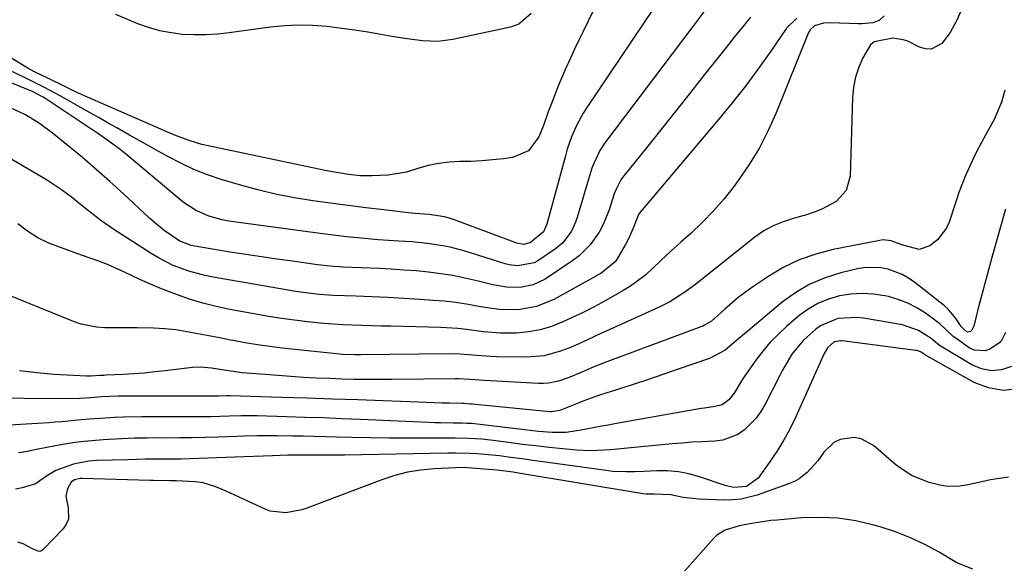
# Model space of a CAD drawing. Units: inches. Extents: x 1889552 to 1894879, y 416840 to 422033.
# Drawn here: x 1892736 to 1892992, y 418114 to 418255 of the extents above; entities that cross this region are included whole.
import ezdxf

# ---------------------------------------------------------------- set-up
doc = ezdxf.new("R2010")
doc.units = ezdxf.units.IN
doc.header["$MEASUREMENT"] = 0
doc.layers.add('7', color=7, linetype='Continuous')
doc.layers.add('8', color=7, linetype='Continuous')

msp = doc.modelspace()

# ---------------------------------------------------------------- linework, layer by layer
at = {"layer": '7', "color": 18}
for points in [[(1892984.06, 418264.96, 1758), (1892979.79, 418255.12, 1758), (1892978.06, 418251.91, 1758), (1892975.81, 418249.05, 1758), (1892973.08, 418247.57, 1758), (1892971.58, 418247.61, 1758), (1892970.01, 418248.04, 1758), (1892966.97, 418249.59, 1758), (1892965.79, 418250.01, 1758), (1892963.04, 418250.38, 1758), (1892958.21, 418249.49, 1758), (1892957.23, 418248.63, 1758), (1892955.27, 418245.3, 1758), (1892954.19, 418242.82, 1758), (1892953.35, 418240.28, 1758), (1892952.86, 418237.66, 1758), (1892952.6, 418234.97, 1758), (1892952, 418214.46, 1758), (1892950.95, 418210.7, 1758), (1892948.28, 418207.85, 1758), (1892944.55, 418205.81, 1758), (1892942.58, 418205.02, 1758), (1892940.56, 418204.35, 1758), (1892937.15, 418203.38, 1758), (1892934.49, 418202.52, 1758), (1892931.9, 418201.46, 1758), (1892929.43, 418200.16, 1758), (1892927.14, 418198.56, 1758), (1892912.6, 418187, 1758), (1892911.38, 418186.05, 1758), (1892908.88, 418184.2, 1758), (1892904.97, 418181.67, 1758), (1892902.2, 418180.27, 1758), (1892888.36, 418174.05, 1758), (1892887.15, 418173.49, 1758), (1892883.54, 418171.78, 1758), (1892881.13, 418170.66, 1758), (1892878.67, 418169.64, 1758), (1892876.75, 418168.9, 1758), (1892872.26, 418167.64, 1758), (1892867.62, 418167.25, 1758), (1892859.93, 418167.35, 1758), (1892858.34, 418167.4, 1758), (1892853.57, 418167.77, 1758), (1892850.39, 418168.05, 1758), (1892847.2, 418168.12, 1758), (1892824.49, 418167.87, 1758), (1892822.9, 418167.87, 1758), (1892819.73, 418167.96, 1758), (1892818.94, 418168.02, 1758), (1892818.15, 418168.1, 1758), (1892803.93, 418169.65, 1758), (1892800.73, 418170.04, 1758), (1892797.53, 418170.48, 1758), (1892794.35, 418171.01, 1758), (1892791.17, 418171.58, 1758), (1892790.51, 418171.71, 1758), (1892787.67, 418172.26, 1758), (1892784.83, 418172.81, 1758), (1892781.99, 418173.35, 1758), (1892779.15, 418173.89, 1758), (1892776.28, 418174.35, 1758), (1892773.43, 418174.68, 1758), (1892770.57, 418174.86, 1758), (1892766.17, 418174.9, 1758), (1892761.95, 418174.89, 1758), (1892757.73, 418174.92, 1758), (1892755.64, 418175.07, 1758), (1892751.58, 418175.89, 1758), (1892749.6, 418176.56, 1758), (1892732.5, 418183.48, 1758)], [(1892914.66, 418258.33, 1766), (1892912.05, 418254.83, 1766), (1892910.73, 418253.09, 1766), (1892888.05, 418223.11, 1766), (1892886.73, 418221.12, 1766), (1892884.76, 418216.76, 1766), (1892884.01, 418214.48, 1766), (1892880.82, 418203.62, 1766), (1892880.41, 418202.43, 1766), (1892879.34, 418200.14, 1766), (1892877.11, 418197.1, 1766), (1892875.18, 418195.49, 1766), (1892870.58, 418192.39, 1766), (1892869.61, 418191.85, 1766), (1892865.33, 418191.05, 1766), (1892863.12, 418191.34, 1766), (1892862.04, 418191.62, 1766), (1892851.67, 418194.86, 1766), (1892847.78, 418195.9, 1766), (1892845.81, 418196.3, 1766), (1892841.82, 418196.89, 1766), (1892837.8, 418197.28, 1766), (1892834.41, 418197.48, 1766), (1892831.71, 418197.64, 1766), (1892829.01, 418197.83, 1766), (1892826.31, 418198.07, 1766), (1892823.62, 418198.34, 1766), (1892820.76, 418198.66, 1766), (1892818.01, 418198.99, 1766), (1892815.27, 418199.33, 1766), (1892812.53, 418199.69, 1766), (1892790.11, 418202.71, 1766), (1892788.34, 418203.03, 1766), (1892784.89, 418204.02, 1766), (1892781.6, 418205.5, 1766), (1892778.56, 418207.41, 1766), (1892777.14, 418208.51, 1766), (1892763.6, 418219.88, 1766), (1892761.4, 418221.65, 1766), (1892757.93, 418224.18, 1766), (1892755.58, 418225.8, 1766), (1892754.39, 418226.6, 1766), (1892742.13, 418234.74, 1766), (1892741.66, 418235.04, 1766), (1892739.72, 418236.1, 1766), (1892738.71, 418236.57, 1766), (1892738.2, 418236.79, 1766), (1892731.87, 418239.4, 1766)], [(1892900.74, 418258.1, 1768), (1892883.31, 418232.32, 1768), (1892882.39, 418230.87, 1768), (1892880.75, 418227.85, 1768), (1892879.39, 418224.68, 1768), (1892878.27, 418221.43, 1768), (1892877.78, 418219.77, 1768), (1892872.9, 418201.89, 1768), (1892872.05, 418199.97, 1768), (1892868.65, 418197.17, 1768), (1892866.92, 418196.62, 1768), (1892865.1, 418196.94, 1768), (1892848.62, 418203.16, 1768), (1892847.86, 418203.42, 1768), (1892846.31, 418203.86, 1768), (1892842.31, 418204.43, 1768), (1892838.64, 418204.71, 1768), (1892837.58, 418204.82, 1768), (1892830.43, 418205.65, 1768), (1892825.8, 418206.2, 1768), (1892821.17, 418206.77, 1768), (1892816.55, 418207.37, 1768), (1892811.93, 418208, 1768), (1892807.18, 418208.76, 1768), (1892802.57, 418209.66, 1768), (1892798, 418210.76, 1768), (1892793.46, 418212.01, 1768), (1892788.11, 418213.61, 1768), (1892784.51, 418214.82, 1768), (1892780.97, 418216.19, 1768), (1892777.54, 418217.79, 1768), (1892774.17, 418219.55, 1768), (1892770.85, 418221.42, 1768), (1892767.53, 418223.3, 1768), (1892764.21, 418225.16, 1768), (1892760.88, 418227.03, 1768), (1892758.63, 418228.29, 1768), (1892756.3, 418229.6, 1768), (1892753.97, 418230.91, 1768), (1892751.64, 418232.23, 1768), (1892749.32, 418233.56, 1768), (1892745.94, 418235.49, 1768), (1892742.07, 418237.54, 1768), (1892739.46, 418238.84, 1768), (1892736.83, 418240.11, 1768), (1892732.81, 418242.03, 1768)], [(1892868.83, 418256.83, 1772), (1892865.6, 418254.08, 1772), (1892863.49, 418253.27, 1772), (1892848.44, 418250.08, 1772), (1892844.49, 418249.57, 1772), (1892840.51, 418249.71, 1772), (1892836.52, 418250.23, 1772), (1892832.55, 418250.87, 1772), (1892829.72, 418251.38, 1772), (1892826.32, 418251.95, 1772), (1892822.92, 418252.48, 1772), (1892819.5, 418252.94, 1772), (1892815.58, 418253.42, 1772), (1892811.9, 418253.71, 1772), (1892808.23, 418253.8, 1772), (1892804.55, 418253.63, 1772), (1892800.89, 418253.26, 1772), (1892790.13, 418251.8, 1772), (1892787.11, 418251.48, 1772), (1892784.09, 418251.28, 1772), (1892781.06, 418251.28, 1772), (1892778.02, 418251.4, 1772), (1892775.02, 418251.76, 1772), (1892772.06, 418252.31, 1772), (1892769.18, 418253.15, 1772), (1892766.33, 418254.18, 1772), (1892760.6, 418256.59, 1772)], [(1892938.03, 418255.61, 1762), (1892935.38, 418253.02, 1762), (1892931.25, 418247.01, 1762), (1892928, 418242.43, 1762), (1892924.67, 418237.92, 1762), (1892921.2, 418233.52, 1762), (1892917.65, 418229.18, 1762), (1892902.52, 418211.3, 1762), (1892900.68, 418209.12, 1762), (1892899.76, 418208.04, 1762), (1892897.21, 418205.06, 1762), (1892896.84, 418204.46, 1762), (1892895.64, 418201.28, 1762), (1892894.35, 418198.43, 1762), (1892893.48, 418196.78, 1762), (1892891.25, 418192.85, 1762), (1892890.77, 418192.12, 1762), (1892886.99, 418189.06, 1762), (1892886.31, 418188.69, 1762), (1892886.08, 418188.56, 1762), (1892874.74, 418182.29, 1762), (1892870.26, 418180.44, 1762), (1892865.47, 418179.63, 1762), (1892860.55, 418179.68, 1762), (1892855.68, 418180.35, 1762), (1892851.98, 418181.05, 1762), (1892849.11, 418181.5, 1762), (1892846.23, 418181.83, 1762), (1892843.34, 418182.07, 1762), (1892839.86, 418182.3, 1762), (1892835.7, 418182.55, 1762), (1892831.54, 418182.78, 1762), (1892827.37, 418182.97, 1762), (1892823.2, 418183.14, 1762), (1892817.33, 418183.36, 1762), (1892816.1, 418183.41, 1762), (1892813.64, 418183.59, 1762), (1892808.75, 418184.19, 1762), (1892807.53, 418184.39, 1762), (1892785.97, 418188.08, 1762), (1892783.84, 418188.51, 1762), (1892779.66, 418189.64, 1762), (1892775.6, 418191.19, 1762), (1892771.74, 418193.14, 1762), (1892769.88, 418194.27, 1762), (1892760.15, 418200.56, 1762), (1892756.74, 418202.91, 1762), (1892753.47, 418205.44, 1762), (1892751.47, 418207.06, 1762), (1892749, 418209.01, 1762), (1892746.5, 418210.9, 1762), (1892743.89, 418212.64, 1762), (1892742.56, 418213.46, 1762), (1892720.82, 418226.19, 1762)], [(1892926.02, 418255.9, 1764), (1892923.88, 418253.28, 1764), (1892921.75, 418250.65, 1764), (1892919.64, 418248.01, 1764), (1892917.54, 418245.36, 1764), (1892914.05, 418240.92, 1764), (1892910.36, 418236.25, 1764), (1892906.66, 418231.58, 1764), (1892902.95, 418226.93, 1764), (1892899.24, 418222.28, 1764), (1892892.66, 418214.07, 1764), (1892892.25, 418213.51, 1764), (1892890.98, 418211.09, 1764), (1892890.49, 418209.8, 1764), (1892889.05, 418205.4, 1764), (1892887.51, 418201.63, 1764), (1892886.53, 418199.86, 1764), (1892884.19, 418196.53, 1764), (1892881.33, 418193.7, 1764), (1892879.71, 418192.47, 1764), (1892872.52, 418187.62, 1764), (1892869.39, 418186.08, 1764), (1892865.96, 418185.41, 1764), (1892862.4, 418185.48, 1764), (1892858.9, 418186.09, 1764), (1892854.72, 418187.16, 1764), (1892851.59, 418187.88, 1764), (1892848.45, 418188.52, 1764), (1892845.28, 418189.01, 1764), (1892842.1, 418189.41, 1764), (1892838.9, 418189.72, 1764), (1892835.7, 418189.98, 1764), (1892832.5, 418190.18, 1764), (1892829.29, 418190.35, 1764), (1892819.82, 418190.74, 1764), (1892818.99, 418190.79, 1764), (1892817.33, 418190.91, 1764), (1892814.01, 418191.27, 1764), (1892813.19, 418191.37, 1764), (1892806.69, 418192.26, 1764), (1892802.62, 418192.83, 1764), (1892798.55, 418193.42, 1764), (1892794.49, 418194.03, 1764), (1892790.43, 418194.67, 1764), (1892781.73, 418196.07, 1764), (1892780.22, 418196.39, 1764), (1892777.33, 418197.48, 1764), (1892773.24, 418200.31, 1764), (1892770.67, 418202.4, 1764), (1892769.43, 418203.51, 1764), (1892762.64, 418209.82, 1764), (1892759.11, 418213.03, 1764), (1892755.54, 418216.19, 1764), (1892751.91, 418219.28, 1764), (1892748.24, 418222.33, 1764), (1892744.16, 418225.63, 1764), (1892740.73, 418228.19, 1764), (1892737.09, 418230.45, 1764), (1892733.23, 418232.28, 1764)], [(1892992.29, 418236.86, 1756), (1892991.4, 418233.72, 1756), (1892989.5, 418229.22, 1756), (1892987.29, 418225.28, 1756), (1892985.03, 418221.1, 1756), (1892983.98, 418218.97, 1756), (1892982.03, 418214.64, 1756), (1892980.31, 418210.21, 1756), (1892979.54, 418207.97, 1756), (1892977.75, 418202.49, 1756), (1892976.98, 418200.76, 1756), (1892974.73, 418197.84, 1756), (1892972.68, 418196.28, 1756), (1892969.9, 418195.34, 1756), (1892965.41, 418196.54, 1756), (1892962.61, 418197.57, 1756), (1892960.44, 418197.8, 1756), (1892959.71, 418197.71, 1756), (1892947.57, 418195.31, 1756), (1892943.06, 418194.14, 1756), (1892938.69, 418192.63, 1756), (1892934.53, 418190.6, 1756), (1892930.51, 418188.24, 1756), (1892926.58, 418185.6, 1756), (1892922.82, 418182.85, 1756), (1892919.29, 418179.79, 1756), (1892915.85, 418176.64, 1756), (1892914.03, 418175.59, 1756), (1892913.54, 418175.38, 1756), (1892913.05, 418175.18, 1756), (1892888.6, 418166.05, 1756), (1892885.2, 418164.71, 1756), (1892881.86, 418163.27, 1756), (1892878.5, 418161.86, 1756), (1892875.96, 418161.03, 1756), (1892873.36, 418160.51, 1756), (1892872.05, 418160.43, 1756), (1892870.72, 418160.43, 1756), (1892856.71, 418161.17, 1756), (1892852.9, 418161.44, 1756), (1892850.04, 418161.6, 1756), (1892849.08, 418161.61, 1756), (1892832.48, 418161.46, 1756), (1892828.16, 418161.44, 1756), (1892826, 418161.45, 1756), (1892822.62, 418161.48, 1756), (1892819.52, 418161.54, 1756), (1892816.42, 418161.66, 1756), (1892812.85, 418161.83, 1756), (1892809.52, 418162, 1756), (1892806.19, 418162.21, 1756), (1892802.86, 418162.44, 1756), (1892799.54, 418162.71, 1756), (1892793.54, 418163.22, 1756), (1892792.36, 418163.34, 1756), (1892788.84, 418163.86, 1756), (1892785.53, 418164.43, 1756), (1892782.59, 418164.69, 1756), (1892780.63, 418164.58, 1756), (1892773.52, 418163.71, 1756), (1892770.78, 418163.4, 1756), (1892768.04, 418163.13, 1756), (1892765.29, 418162.93, 1756), (1892762.54, 418162.76, 1756), (1892758.04, 418162.54, 1756), (1892757.54, 418162.51, 1756), (1892756.54, 418162.45, 1756), (1892754, 418162.28, 1756), (1892752.95, 418162.29, 1756), (1892744.57, 418162.78, 1756), (1892740.04, 418163.15, 1756), (1892735.54, 418163.68, 1756)], [(1892992.45, 418205.8, 1754), (1892988.89, 418193.21, 1754), (1892988.26, 418190.97, 1754), (1892987.64, 418188.73, 1754), (1892986.42, 418184.23, 1754), (1892985.25, 418179.72, 1754), (1892984.22, 418175.34, 1754), (1892983.63, 418174.26, 1754), (1892983.32, 418173.98, 1754), (1892982.63, 418173.79, 1754), (1892981.99, 418174.09, 1754), (1892980.87, 418175.25, 1754), (1892979.62, 418177.22, 1754), (1892977.43, 418179.9, 1754), (1892976.55, 418180.66, 1754), (1892968.79, 418186.71, 1754), (1892967.19, 418187.81, 1754), (1892965.51, 418188.78, 1754), (1892961.89, 418190.17, 1754), (1892959.99, 418190.55, 1754), (1892956.18, 418190.62, 1754), (1892954.26, 418190.33, 1754), (1892949.54, 418189.22, 1754), (1892945.41, 418187.94, 1754), (1892941.45, 418186.3, 1754), (1892937.77, 418184.12, 1754), (1892934.26, 418181.58, 1754), (1892925.38, 418174.11, 1754), (1892922.98, 418172.09, 1754), (1892919.38, 418169.09, 1754), (1892915.28, 418166.95, 1754), (1892906.85, 418164.01, 1754), (1892903.13, 418162.73, 1754), (1892899.41, 418161.47, 1754), (1892895.67, 418160.24, 1754), (1892891.93, 418159.03, 1754), (1892888.3, 418157.87, 1754), (1892886.37, 418157.23, 1754), (1892882.56, 418155.85, 1754), (1892880.67, 418155.1, 1754), (1892876.36, 418153.36, 1754), (1892874.13, 418153, 1754), (1892873.75, 418153.03, 1754), (1892853.45, 418154.99, 1754), (1892853.14, 418155.02, 1754), (1892852.21, 418155.1, 1754), (1892851.28, 418155.15, 1754), (1892850.97, 418155.16, 1754), (1892847.56, 418155.25, 1754), (1892845.54, 418155.3, 1754), (1892843.53, 418155.36, 1754), (1892839.49, 418155.5, 1754), (1892830.3, 418155.87, 1754), (1892823.68, 418156.12, 1754), (1892817.07, 418156.35, 1754), (1892810.45, 418156.57, 1754), (1892803.84, 418156.78, 1754), (1892790.45, 418157.17, 1754), (1892789.52, 418157.18, 1754), (1892787.44, 418157.14, 1754), (1892785.71, 418157.11, 1754), (1892785.13, 418157.11, 1754), (1892762.7, 418157.1, 1754), (1892761.27, 418157.08, 1754), (1892757, 418156.9, 1754), (1892754.15, 418156.7, 1754), (1892751.15, 418156.49, 1754), (1892748.14, 418156.41, 1754), (1892713.88, 418156.68, 1754)], [(1892992.47, 418173.7, 1752), (1892991.22, 418171.3, 1752), (1892988.56, 418169.45, 1752), (1892987.13, 418168.95, 1752), (1892984.32, 418169.09, 1752), (1892982.94, 418169.73, 1752), (1892979.47, 418172.18, 1752), (1892978.82, 418172.68, 1752), (1892975.27, 418176, 1752), (1892974.63, 418176.5, 1752), (1892971.56, 418178.7, 1752), (1892969.3, 418180.12, 1752), (1892966.95, 418181.35, 1752), (1892964.47, 418182.29, 1752), (1892961.91, 418183.03, 1752), (1892960.98, 418183.23, 1752), (1892958.02, 418183.69, 1752), (1892955.07, 418183.88, 1752), (1892952.11, 418183.69, 1752), (1892949.15, 418183.24, 1752), (1892946.3, 418182.38, 1752), (1892943.57, 418181.26, 1752), (1892941.04, 418179.76, 1752), (1892938.63, 418178, 1752), (1892935.46, 418175.3, 1752), (1892933.25, 418173.27, 1752), (1892931.14, 418171.14, 1752), (1892929.2, 418168.86, 1752), (1892927.36, 418166.48, 1752), (1892925.53, 418163.91, 1752), (1892923.91, 418161.52, 1752), (1892921.72, 418157.86, 1752), (1892920.37, 418156.12, 1752), (1892918.59, 418154.86, 1752), (1892916.82, 418154.42, 1752), (1892914.05, 418154, 1752), (1892913.13, 418153.85, 1752), (1892891.11, 418149.96, 1752), (1892888.91, 418149.56, 1752), (1892886.72, 418149.16, 1752), (1892882.33, 418148.34, 1752), (1892877.93, 418147.63, 1752), (1892874.32, 418147.59, 1752), (1892870.72, 418147.88, 1752), (1892854.06, 418149.85, 1752), (1892853.27, 418149.93, 1752), (1892852.09, 418150, 1752), (1892850.9, 418150.04, 1752), (1892848.51, 418150.07, 1752), (1892845.34, 418150.13, 1752), (1892843.75, 418150.19, 1752), (1892842.16, 418150.25, 1752), (1892824.36, 418151.03, 1752), (1892819.54, 418151.23, 1752), (1892814.71, 418151.42, 1752), (1892809.89, 418151.58, 1752), (1892805.06, 418151.72, 1752), (1892797.49, 418151.93, 1752), (1892796.45, 418151.95, 1752), (1892793.33, 418151.95, 1752), (1892790.2, 418151.87, 1752), (1892785.37, 418151.74, 1752), (1892783.41, 418151.7, 1752), (1892779.5, 418151.67, 1752), (1892767.38, 418151.67, 1752), (1892762.67, 418151.6, 1752), (1892760.31, 418151.5, 1752), (1892756.63, 418151.29, 1752), (1892754.94, 418151.17, 1752), (1892751.58, 418150.89, 1752), (1892749.9, 418150.72, 1752), (1892746.54, 418150.41, 1752), (1892744.86, 418150.28, 1752), (1892743.17, 418150.16, 1752), (1892728.38, 418149.25, 1752)], [(1892995.67, 418159, 1748), (1892991.83, 418158.58, 1748), (1892988.04, 418159.26, 1748), (1892984.26, 418160.69, 1748), (1892971.61, 418167.76, 1748), (1892971.51, 418167.83, 1748), (1892971.23, 418168.04, 1748), (1892970.44, 418168.57, 1748), (1892969.46, 418168.97, 1748), (1892969.11, 418169.04, 1748), (1892949.91, 418171.5, 1748), (1892949.54, 418171.53, 1748), (1892947.79, 418171.23, 1748), (1892946.06, 418169.72, 1748), (1892945.23, 418168.24, 1748), (1892937.71, 418151.57, 1748), (1892936.22, 418148.53, 1748), (1892934.62, 418145.56, 1748), (1892932.85, 418142.7, 1748), (1892930.95, 418139.9, 1748), (1892927.96, 418135.76, 1748), (1892924.94, 418133.53, 1748), (1892921.62, 418133.3, 1748), (1892920.13, 418133.61, 1748), (1892919.39, 418133.82, 1748), (1892912.69, 418136.07, 1748), (1892909.96, 418136.82, 1748), (1892907.21, 418137.37, 1748), (1892904.41, 418137.6, 1748), (1892901.58, 418137.64, 1748), (1892898.18, 418137.49, 1748), (1892895.88, 418137.4, 1748), (1892893.59, 418137.34, 1748), (1892890.15, 418137.48, 1748), (1892889.01, 418137.61, 1748), (1892871.28, 418140.06, 1748), (1892869.18, 418140.35, 1748), (1892867.08, 418140.65, 1748), (1892862.87, 418141.24, 1748), (1892860.57, 418141.54, 1748), (1892858.66, 418141.75, 1748), (1892854.82, 418142.05, 1748), (1892852.9, 418142.14, 1748), (1892849.05, 418142.22, 1748), (1892847.13, 418142.21, 1748), (1892820.2, 418141.75, 1748), (1892818.51, 418141.73, 1748), (1892815.13, 418141.71, 1748), (1892810.98, 418141.73, 1748), (1892808.21, 418141.75, 1748), (1892805.44, 418141.72, 1748), (1892801.45, 418141.57, 1748), (1892799, 418141.48, 1748), (1892794.09, 418141.29, 1748), (1892791.63, 418141.2, 1748), (1892782.22, 418140.84, 1748), (1892779.92, 418140.76, 1748), (1892777.61, 418140.71, 1748), (1892772.99, 418140.67, 1748), (1892768.38, 418140.65, 1748), (1892766.07, 418140.6, 1748), (1892763.76, 418140.54, 1748), (1892755.64, 418140.29, 1748), (1892753.6, 418140.12, 1748), (1892749.61, 418139.35, 1748), (1892745.04, 418137.71, 1748), (1892742.85, 418136.43, 1748), (1892739.73, 418134.28, 1748), (1892736.26, 418133.17, 1748), (1892734.46, 418132.89, 1748)], [(1892993.22, 418135.98, 1746), (1892988.55, 418135.25, 1746), (1892986.24, 418134.78, 1746), (1892982.65, 418134, 1746), (1892980.56, 418133.66, 1746), (1892977.42, 418133.52, 1746), (1892975.36, 418133.87, 1746), (1892972.56, 418134.6, 1746), (1892967.97, 418136.38, 1746), (1892963.91, 418139.14, 1746), (1892958, 418144.24, 1746), (1892954.79, 418145.99, 1746), (1892953.01, 418146.29, 1746), (1892949.35, 418145.81, 1746), (1892947.71, 418145.06, 1746), (1892945.1, 418142.52, 1746), (1892943.54, 418140.25, 1746), (1892940.8, 418137.17, 1746), (1892938.64, 418135.52, 1746), (1892937.44, 418134.89, 1746), (1892936.19, 418134.35, 1746), (1892927.73, 418131.32, 1746), (1892923.56, 418130.25, 1746), (1892921.42, 418130.05, 1746), (1892919.26, 418130, 1746), (1892912.62, 418130.24, 1746), (1892908.45, 418130.72, 1746), (1892905.28, 418131.4, 1746), (1892900.88, 418131.52, 1746), (1892898.83, 418131.55, 1746), (1892898.02, 418131.65, 1746), (1892865.57, 418137.07, 1746), (1892864.18, 418137.3, 1746), (1892859.99, 418137.83, 1746), (1892852.15, 418138.42, 1746), (1892851.39, 418138.47, 1746), (1892849.11, 418138.46, 1746), (1892843.59, 418138.17, 1746), (1892840.11, 418137.83, 1746), (1892836.67, 418137.27, 1746), (1892833.29, 418136.4, 1746), (1892829.97, 418135.31, 1746), (1892810.4, 418127.9, 1746), (1892809.07, 418127.46, 1746), (1892804.93, 418126.68, 1746), (1892800.84, 418127.16, 1746), (1892799.53, 418127.65, 1746), (1892789.34, 418132.32, 1746), (1892788.38, 418132.75, 1746), (1892786.41, 418133.55, 1746), (1892783.39, 418134.49, 1746), (1892781.31, 418134.74, 1746), (1892776.36, 418134.99, 1746), (1892774.67, 418135.06, 1746), (1892770.43, 418135.13, 1746), (1892769.59, 418135.16, 1746), (1892751.89, 418135.67, 1746), (1892751.36, 418135.65, 1746), (1892749.83, 418135.28, 1746), (1892748.98, 418134.71, 1746), (1892748.04, 418132.97, 1746), (1892747.6, 418131.06, 1746), (1892748.19, 418127.96, 1746), (1892748.28, 418125.04, 1746), (1892747.73, 418123.73, 1746), (1892746.88, 418122.48, 1746), (1892741.7, 418117.1, 1746), (1892741.3, 418116.82, 1746), (1892740.87, 418116.65, 1746), (1892740.41, 418116.66, 1746), (1892738.95, 418117.31, 1746), (1892736.48, 418118.65, 1746), (1892735.14, 418119.04, 1746)], [(1892983.89, 418112.05, 1744), (1892979.76, 418113.69, 1744), (1892975.12, 418116.42, 1744), (1892971.43, 418118.4, 1744), (1892967.67, 418120.2, 1744), (1892963.77, 418121.71, 1744), (1892959.8, 418123.02, 1744), (1892958.14, 418123.5, 1744), (1892953.47, 418124.58, 1744), (1892948.78, 418125.31, 1744), (1892944.03, 418125.51, 1744), (1892939.24, 418125.36, 1744), (1892932.96, 418124.82, 1744), (1892931.29, 418124.65, 1744), (1892929.63, 418124.46, 1744), (1892926.32, 418123.93, 1744), (1892923.04, 418123.28, 1744), (1892919.36, 418122.21, 1744), (1892917.26, 418120.9, 1744), (1892916.35, 418120.03, 1744), (1892907.6, 418110.09, 1744)]]:
    msp.add_polyline3d(points, dxfattribs=at)
at = {"layer": '8', "color": 18}
for points in [[(1892885.1, 418257.71, 1770), (1892882.39, 418252.16, 1770), (1892881.27, 418249.85, 1770), (1892880.16, 418247.53, 1770), (1892879.07, 418245.2, 1770), (1892877.79, 418242.44, 1770), (1892875.94, 418238.16, 1770), (1892874.28, 418233.8, 1770), (1892873.32, 418231.16, 1770), (1892872.02, 418227.67, 1770), (1892870.87, 418224.69, 1770), (1892868.18, 418221.07, 1770), (1892864.02, 418219.3, 1770), (1892861.61, 418218.98, 1770), (1892858.8, 418218.65, 1770), (1892855.99, 418218.41, 1770), (1892853.16, 418218.28, 1770), (1892850.29, 418218.22, 1770), (1892847.5, 418218.09, 1770), (1892844.75, 418217.77, 1770), (1892842.04, 418217.18, 1770), (1892839.36, 418216.41, 1770), (1892836.33, 418215.49, 1770), (1892831.59, 418214.66, 1770), (1892827.39, 418214.48, 1770), (1892824.3, 418214.55, 1770), (1892821.23, 418214.86, 1770), (1892818.17, 418215.35, 1770), (1892815.14, 418215.93, 1770), (1892784.67, 418222.33, 1770), (1892783.08, 418222.7, 1770), (1892779.96, 418223.63, 1770), (1892776.91, 418224.79, 1770), (1892773.89, 418226.03, 1770), (1892772.39, 418226.67, 1770), (1892753.26, 418235, 1770), (1892750.11, 418236.44, 1770), (1892747, 418237.95, 1770), (1892740.55, 418241.08, 1770), (1892740.13, 418241.29, 1770), (1892739.31, 418241.7, 1770), (1892737.69, 418242.58, 1770), (1892737.29, 418242.82, 1770), (1892719.81, 418253.36, 1770)], [(1892960.81, 418256.23, 1760), (1892959.51, 418255.02, 1760), (1892957.84, 418254.37, 1760), (1892955.04, 418254.1, 1760), (1892954.09, 418254.11, 1760), (1892946.73, 418254.4, 1760), (1892945.05, 418254.32, 1760), (1892942.67, 418253.63, 1760), (1892941.54, 418252.59, 1760), (1892941.14, 418251.9, 1760), (1892932.7, 418230.95, 1760), (1892930.62, 418226.31, 1760), (1892928.31, 418221.81, 1760), (1892925.66, 418217.49, 1760), (1892922.79, 418213.3, 1760), (1892921.7, 418211.84, 1760), (1892919.11, 418208.57, 1760), (1892916.38, 418205.4, 1760), (1892913.47, 418202.41, 1760), (1892910.43, 418199.53, 1760), (1892907.93, 418197.31, 1760), (1892906.06, 418195.62, 1760), (1892904.21, 418193.91, 1760), (1892902.38, 418192.19, 1760), (1892900.56, 418190.44, 1760), (1892898.69, 418188.76, 1760), (1892894.7, 418185.77, 1760), (1892892.56, 418184.45, 1760), (1892888.09, 418181.92, 1760), (1892885.25, 418180.38, 1760), (1892883.09, 418179.29, 1760), (1892882.36, 418178.94, 1760), (1892877.09, 418176.44, 1760), (1892874.17, 418175.27, 1760), (1892871.2, 418174.36, 1760), (1892868.13, 418173.84, 1760), (1892865, 418173.56, 1760), (1892860.9, 418173.53, 1760), (1892856.43, 418173.84, 1760), (1892851.99, 418174.44, 1760), (1892849.76, 418174.7, 1760), (1892845.28, 418174.96, 1760), (1892832.26, 418175.3, 1760), (1892829.76, 418175.36, 1760), (1892824.77, 418175.5, 1760), (1892819.78, 418175.69, 1760), (1892814.8, 418176.03, 1760), (1892810.53, 418176.47, 1760), (1892807.15, 418176.87, 1760), (1892803.79, 418177.33, 1760), (1892800.44, 418177.86, 1760), (1892797.09, 418178.45, 1760), (1892790.35, 418179.7, 1760), (1892786.81, 418180.46, 1760), (1892783.29, 418181.34, 1760), (1892779.83, 418182.4, 1760), (1892776.4, 418183.58, 1760), (1892772.5, 418185.09, 1760), (1892769.66, 418186.27, 1760), (1892766.85, 418187.52, 1760), (1892762.87, 418189.41, 1760), (1892758.47, 418191.38, 1760), (1892756.22, 418192.25, 1760), (1892751.67, 418193.85, 1760), (1892747.13, 418195.49, 1760), (1892743.18, 418197.01, 1760), (1892740.31, 418198.35, 1760), (1892737.65, 418200.09, 1760), (1892735.07, 418201.98, 1760)], [(1892994.01, 418164.83, 1750), (1892991.38, 418163.99, 1750), (1892988.77, 418163.69, 1750), (1892986.19, 418164.19, 1750), (1892983.64, 418165.23, 1750), (1892975.64, 418170.07, 1750), (1892975.25, 418170.33, 1750), (1892973.1, 418172.12, 1750), (1892969.76, 418174.24, 1750), (1892965.63, 418175.65, 1750), (1892955.41, 418177.43, 1750), (1892953.75, 418177.62, 1750), (1892948.79, 418177.31, 1750), (1892944.27, 418175.41, 1750), (1892942.93, 418174.44, 1750), (1892939.82, 418171.7, 1750), (1892936.8, 418168.02, 1750), (1892934.34, 418163.89, 1750), (1892933.6, 418162.47, 1750), (1892929.81, 418154.98, 1750), (1892928.72, 418153.11, 1750), (1892927.48, 418151.35, 1750), (1892924.45, 418148.28, 1750), (1892922.68, 418147.09, 1750), (1892918.8, 418145.63, 1750), (1892916.69, 418145.35, 1750), (1892913.31, 418145.22, 1750), (1892910.73, 418145.08, 1750), (1892908.15, 418144.89, 1750), (1892905.57, 418144.67, 1750), (1892894.84, 418143.63, 1750), (1892891.3, 418143.3, 1750), (1892889.52, 418143.15, 1750), (1892885.97, 418142.91, 1750), (1892884.2, 418142.87, 1750), (1892880.65, 418143.05, 1750), (1892877.11, 418143.39, 1750), (1892873.58, 418143.74, 1750), (1892870.05, 418144.12, 1750), (1892866.52, 418144.54, 1750), (1892863, 418144.98, 1750), (1892858.26, 418145.6, 1750), (1892855.96, 418145.86, 1750), (1892852.49, 418146.08, 1750), (1892849.02, 418146.14, 1750), (1892841.52, 418146.13, 1750), (1892836.66, 418146.14, 1750), (1892831.81, 418146.18, 1750), (1892826.95, 418146.26, 1750), (1892822.1, 418146.36, 1750), (1892818.11, 418146.45, 1750), (1892815.25, 418146.52, 1750), (1892812.39, 418146.59, 1750), (1892809.52, 418146.65, 1750), (1892806.66, 418146.71, 1750), (1892802.7, 418146.78, 1750), (1892800.94, 418146.79, 1750), (1892797.42, 418146.74, 1750), (1892793.89, 418146.64, 1750), (1892792.13, 418146.58, 1750), (1892787.21, 418146.42, 1750), (1892783.87, 418146.32, 1750), (1892780.52, 418146.25, 1750), (1892777.18, 418146.21, 1750), (1892773.83, 418146.19, 1750), (1892772.09, 418146.2, 1750), (1892768.8, 418146.17, 1750), (1892765.51, 418146.11, 1750), (1892762.22, 418145.98, 1750), (1892758.94, 418145.82, 1750), (1892757.3, 418145.72, 1750), (1892752.38, 418145.3, 1750), (1892749.93, 418144.99, 1750), (1892746.3, 418144.42, 1750), (1892744.46, 418144.1, 1750), (1892740.79, 418143.38, 1750), (1892737.13, 418142.63, 1750), (1892735.29, 418142.33, 1750)]]:
    msp.add_polyline3d(points, dxfattribs=at)

doc.saveas('drawing.dxf')
